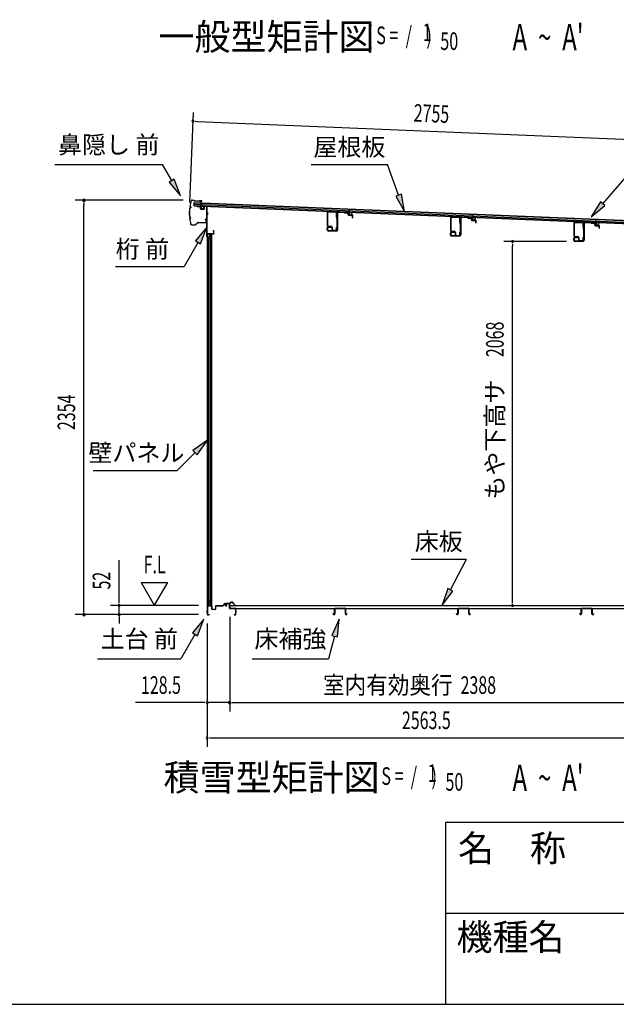
# Model space of a CAD drawing. Extents: x 543 to 20478, y 184 to 14052.
# Drawn here: x 10427 to 13819, y 517 to 6111 of the extents above; entities that cross this region are included whole.
import ezdxf
from ezdxf.enums import TextEntityAlignment as Align

# ---------------------------------------------------------------- set-up
doc = ezdxf.new("R2010")
doc.units = 0
doc.header["$LTSCALE"] = 50
doc.header["$MEASUREMENT"] = 0
doc.linetypes.add('CENTER', pattern=[2, 1.25, -0.25, 0.25, -0.25])
for name, color, linetype in [('HIKIDASHI', 6, 'CONTINUOUS'), ('M1', 4, 'CONTINUOUS'), ('SUNPOU', 4, 'CONTINUOUS'), ('U1', 3, 'CONTINUOUS'), ('WAKUMOJI-01', 130, 'CONTINUOUS'), ('WAKUSEN-01', 50, 'CONTINUOUS'), ('WAKUSEN-02', 130, 'CONTINUOUS'), ('もや', 2, 'CONTINUOUS'), ('上枠', 3, 'CONTINUOUS'), ('下枠', 3, 'CONTINUOUS'), ('下枠前', 2, 'CONTINUOUS'), ('壁パネル', 3, 'CONTINUOUS'), ('屋根35', 3, 'CONTINUOUS'), ('屋根桟', 5, 'CONTINUOUS'), ('床押さえ', 1, 'CONTINUOUS'), ('床板', 7, 'CONTINUOUS'), ('床補強', 3, 'CONTINUOUS'), ('鼻隠し前', 2, 'CONTINUOUS')]:
    doc.layers.add(name, color=color, linetype=linetype)
doc.styles.add('00', font='ROMANS', dxfattribs={"width": 0.666667, "bigfont": 'BIGFONT'})
doc.styles.add('01', font='ROMANS', dxfattribs={"height": 3, "bigfont": 'BIGFONT'})
doc.styles.add('WAKUMOJI', font='SIMPLEX', dxfattribs={"height": 3, "bigfont": 'BIGFONT'})

# ---------------------------------------------------------------- blocks, each defined once
blk = doc.blocks.new('ELD土台前A5_0側面図')
at = {"layer": '下枠', "color": 2}
for p, q in [((5138.7, -1709.4), (5138.7, -1741.4)), ((5139.7, -1709.4), (5139.7, -1710.4)), ((5139.7, -1710.4), (5139.7, -1741.4)), ((5171.7, -1707.4), (5140.7, -1707.4)), ((5171.7, -1708.4), (5140.7, -1708.4)), ((5151.8, -1707.4), (5161.6, -1707.4)), ((5172.7, -1717.4), (5172.7, -1709.4)), ((5172.7, -1717.4), (5173.7, -1717.4)), ((5173.7, -1717.4), (5173.7, -1709.4)), ((5109.7, -1744.4), (5109.7, -1758.9)), ((5109.7, -1744.6), (5109.7, -1758.7)), ((5109.7, -1756.6), (5109.7, -1746.6)), ((5123.3, -1779.6), (5110.4, -1769.4)), ((5110.7, -1744.4), (5110.7, -1758.9)), ((5123.9, -1778.8), (5111, -1768.6)), ((5137.7, -1742.4), (5111.7, -1742.4)), ((5137.7, -1743.4), (5111.7, -1743.4)), ((5111.7, -1759.9), (5122.2, -1759.9)), ((5111.7, -1760.9), (5122.2, -1760.9)), ((5122.2, -1765.9), (5111.7, -1765.9)), ((5122.2, -1766.9), (5111.7, -1766.9)), ((5123.7, -1779.9), (5124.3, -1779.9)), ((5123.7, -1780.3), (5123.7, -1821.9)), ((5124.2, -1762.9), (5124.2, -1763.9)), ((5124.7, -1780.3), (5124.7, -1821.9)), ((5125.2, -1762.9), (5125.2, -1763.9)), ((5123.7, -1844.9), (5123.7, -1867.9)), ((5124.7, -1844.9), (5124.7, -1867.9)), ((5125.7, -1822.9), (5142.7, -1822.9)), ((5125.7, -1823.9), (5142.7, -1823.9)), ((5142.7, -1842.9), (5125.7, -1842.9)), ((5142.7, -1843.9), (5125.7, -1843.9)), ((5143.7, -1824.9), (5143.7, -1841.9)), ((5144.7, -1824.9), (5144.7, -1841.9)), ((5125.7, -1868.9), (5171.7, -1868.9)), ((5125.7, -1869.9), (5171.7, -1869.9)), ((5161.6, -1869.9), (5151.8, -1869.9)), ((5172.7, -1867.9), (5172.7, -1859.9)), ((5172.7, -1859.9), (5173.7, -1859.9)), ((5173.7, -1867.9), (5173.7, -1859.9))]:
    blk.add_line(p, q, dxfattribs=at)
for centre, radius, start, end in [((5140.7, -1709.4), 2, 90, 180), ((5140.7, -1709.4), 1, 90, 180), ((5171.7, -1709.4), 2, 0, 90), ((5171.7, -1709.4), 1, 0, 90), ((5111.7, -1744.4), 2, 90, 180), ((5111.7, -1758.9), 2, 180, 270), ((5111.7, -1767.9), 2, 90, 231.7681), ((5111.7, -1744.4), 1, 90, 180), ((5111.7, -1758.9), 1, 180, 270), ((5111.7, -1767.9), 1, 90, 231.7681), ((5122.2, -1762.9), 3, 0, 90), ((5122.2, -1762.9), 2, 0, 90), ((5122.2, -1763.9), 2, 270, 0), ((5122.2, -1763.9), 3, 270, 0), ((5122.7, -1780.3), 1, 0, 51.7681), ((5122.7, -1780.3), 2, 0, 51.7681), ((5137.7, -1741.4), 1, 270, 0), ((5137.7, -1741.4), 2, 270, 0), ((5125.7, -1821.9), 2, 180, 270), ((5125.7, -1844.9), 2, 90, 180), ((5125.7, -1821.9), 1, 180, 270), ((5125.7, -1844.9), 1, 90, 180), ((5142.7, -1824.9), 2, 0, 90), ((5142.7, -1824.9), 1, 0, 90), ((5142.7, -1841.9), 1, 270, 0), ((5142.7, -1841.9), 2, 270, 0), ((5125.7, -1867.9), 2, 180, 270), ((5125.7, -1867.9), 1, 180, 270), ((5171.7, -1867.9), 2, 270, 0), ((5171.7, -1867.9), 1, 270, 0)]:
    blk.add_arc(centre, radius, start, end, dxfattribs=at)
blk = doc.blocks.new('ELD桁前側面図')
at = {"layer": 'SUNPOU', "color": 2}
for p, q in [((-3.3, 100.9), (-4.1, 99.7)), ((-3.9, 96.5), (-2.9, 96.8)), ((-2.5, 100.3), (-3.3, 99.2)), ((-2.5, 100.3), (-3.3, 99.2)), ((-2, 101.1), (-2.9, 96.8)), ((-2.2, 99.5), (-2.2, 99.5))]:
    blk.add_line(p, q, dxfattribs=at)
at = {"layer": 'U1', "color": 2}
for p, q in [((-4.3, 98), (-3.9, 96.5)), ((-3.4, 98.3), (-2.9, 96.8)), ((-3, 106.5), (-3, 102)), ((-2, 106.5), (-2, 102)), ((-2, 106.5), (-2, 101.4))]:
    blk.add_line(p, q, dxfattribs=at)
at = {"layer": '上枠', "color": 2}
for p, q in [((-1, -29), (-1, 140.8)), ((0, -29), (0, 140.8)), ((10.8, 144.3), (1.8, 143.8)), ((10.9, 143.3), (1.9, 142.8)), ((13, 127.6), (13, 141.3)), ((14, 127.6), (14, 141.3)), ((34.1, 127.7), (15.1, 126.6)), ((34.2, 126.7), (15.1, 125.6)), ((35, 128.7), (35, 140)), ((36, 128.7), (36, 140)), ((48.8, 143.6), (37.8, 143)), ((48.9, 142.6), (37.9, 142)), ((51, 137.8), (51, 140.6)), ((52, 137.8), (51, 137.8)), ((52, 137.8), (52, 140.6)), ((-2, 106.5), (-2, 101.1)), ((-1, 107.5), (-0.5, 107.5)), ((-40, -12), (-40, 1)), ((-39, -12), (-39, 1)), ((-37, 4), (-33, 4)), ((-37, 3), (-33, 3)), ((-33, 3), (-33, 4)), ((-37, -14), (-4, -14)), ((-37, -15), (-4, -15)), ((-2, -29), (-2, -17))]:
    blk.add_line(p, q, dxfattribs=at)
for centre, radius, start, end in [((2, 140.8), 3, 93.5, 180), ((2, 140.8), 2, 93.5, 180), ((11, 141.3), 3, 0, 93.5), ((11, 141.3), 2, 0, 93.5), ((15, 127.6), 2, 180, 273.5), ((15, 127.6), 1, 180, 273.5), ((34, 128.7), 1, 273.5, 0), ((34, 128.7), 2, 273.5, 0), ((38, 140), 3, 93.5, 180), ((38, 140), 2, 93.5, 180), ((49, 140.6), 3, 0, 93.5), ((49, 140.6), 2, 0, 93.5), ((-2.5, 98.6), 2, 145.8117, 198.4349), ((-2.5, 98.6), 1, 145.8117, 198.4349), ((-2.5, 98.6), 1, 145.8117, 198.4349), ((-5, 102), 2, 325.8117, 0), ((-1, 106.5), 2, 90, 180), ((-5, 102), 3, 325.8117, 0), ((-1, 106.5), 1, 90, 180), ((-37, 1), 3, 90, 180), ((-37, 1), 2, 90, 180), ((-37, -12), 3, 180, 270), ((-37, -12), 2, 180, 270), ((-4, -17), 3, 0, 90), ((-4, -17), 2, 0, 90), ((-1, -29), 1, 180, 0)]:
    blk.add_arc(centre, radius, start, end, dxfattribs=at)
for p in [(14, 144.5), (35, 142.8), (52, 143.8)]:
    blk.add_point(p, dxfattribs=at)

msp = doc.modelspace()

# ---------------------------------------------------------------- linework, layer by layer
at = {"layer": 'HIKIDASHI'}
for p, q in [((13741.5, 5065.8), (14387.3, 5809.3)), ((10626.7, 5287.6), (11240, 5287.6)), ((11291.7, 5196.8), (11240, 5287.6)), ((12084.8, 5287.6), (12518.2, 5287.6)), ((12581.1, 5114.7), (12518.2, 5287.6)), ((11306.2, 5205.1), (11277.2, 5188.6)), ((11341.2, 5109.9), (11306.2, 5205.1)), ((11277.2, 5188.6), (11341.2, 5109.9)), ((12596.8, 5120.4), (12565.5, 5109)), ((12565.5, 5109), (12615.3, 5020.7)), ((12615.3, 5020.7), (12596.8, 5120.4)), ((13728.9, 5076.7), (13675.9, 4990.3)), ((13675.9, 4990.3), (13754.1, 5054.9)), ((13754.1, 5054.9), (13728.9, 5076.7)), ((11491.7, 4933.1), (11427.2, 4854.9)), ((11456.1, 4838.2), (11491.7, 4933.1)), ((11441.7, 4846.5), (11361.7, 4708.1)), ((11427.2, 4854.9), (11456.1, 4838.2)), ((10972.1, 4708.1), (11361.7, 4708.1)), ((11494.7, 3722), (11412.2, 3663.1)), ((11435.7, 3639.5), (11494.7, 3722)), ((11423.9, 3651.3), (11323, 3550.4)), ((11412.2, 3663.1), (11435.7, 3639.5)), ((10844.5, 3550.4), (11323, 3550.4)), ((12652.9, 3046.7), (12966.3, 3046.7)), ((12875.3, 2872.9), (12966.3, 3046.7)), ((12860.5, 2880.6), (12828.9, 2784.3)), ((12828.9, 2784.3), (12890.1, 2865.1)), ((12890.1, 2865.1), (12860.5, 2880.6)), ((11473.8, 2705.6), (11409.4, 2627.4)), ((11438.3, 2610.7), (11473.8, 2705.6)), ((12243.3, 2705.6), (12201.3, 2613.4)), ((12233.5, 2604.7), (12243.3, 2705.6)), ((11423.8, 2619), (11343.9, 2480.6)), ((11409.4, 2627.4), (11438.3, 2610.7)), ((12217.4, 2609), (12183, 2480.6)), ((12201.3, 2613.4), (12233.5, 2604.7)), ((10870.6, 2480.6), (11343.9, 2480.6)), ((11749.6, 2480.6), (12183, 2480.6))]:
    msp.add_line(p, q, dxfattribs=at)
for points in [[(11277.2, 5188.6), (11306.2, 5205.1), (11341.2, 5109.9)], [(12565.5, 5109), (12596.8, 5120.4), (12615.3, 5020.7)], [(13728.9, 5076.7), (13754.1, 5054.9), (13675.9, 4990.3)], [(11456.1, 4838.2), (11427.2, 4854.9), (11491.7, 4933.1)], [(11435.7, 3639.5), (11412.2, 3663.1), (11494.7, 3722)], [(12860.5, 2880.6), (12890.1, 2865.1), (12828.9, 2784.3)], [(11438.3, 2610.7), (11409.4, 2627.4), (11473.8, 2705.6)], [(12233.5, 2604.7), (12201.3, 2613.4), (12243.3, 2705.6)]]:
    msp.add_solid(points, dxfattribs=at)
at = {"layer": 'SUNPOU'}
for p, q in [((11393.7, 5072), (11415, 5584.1)), ((11425.4, 5533.6), (11437.9, 5533.1)), ((11437.9, 5533.1), (14142.2, 5420.9)), ((11356.8, 5085), (10742.7, 5085)), ((10792.7, 5072.5), (10792.7, 5060)), ((10792.7, 2756.1), (10792.7, 5060)), ((13535.2, 4851.1), (13178.5, 4851.1)), ((13228.5, 4838.6), (13228.5, 4826.1)), ((13228.5, 2808.3), (13228.5, 4826.1)), ((10992.7, 2808.3), (10992.7, 3041.2)), ((11117.7, 2914.2), (11192.7, 2784.3)), ((11117.7, 2914.2), (11267.7, 2914.2)), ((11267.7, 2914.2), (11192.7, 2784.3)), ((10992.7, 2795.8), (10992.7, 2808.3)), ((13228.5, 2795.8), (13228.5, 2808.3)), ((10792.7, 2743.6), (10792.7, 2756.1)), ((11443.7, 2783.3), (10942.7, 2783.3)), ((10992.7, 2731.1), (10992.7, 2783.3)), ((11443.7, 2731.1), (10742.7, 2731.1)), ((11443.7, 2731.1), (10942.7, 2731.1)), ((10992.7, 2718.6), (10992.7, 2706.1)), ((10992.7, 2706.1), (10992.7, 2681.1)), ((11621.2, 2719.1), (11621.2, 2181.1)), ((11621.2, 2719.1), (11621.2, 2181.1)), ((11492.9, 2681.1), (11492.9, 1981.1)), ((11492.9, 2681.1), (11492.9, 2181.1)), ((11467.9, 2231.1), (11085.7, 2231.1)), ((11480.4, 2231.1), (11467.9, 2231.1)), ((11621.2, 2231.1), (11492.9, 2231.1)), ((11633.7, 2231.1), (11646.2, 2231.1)), ((11633.7, 2231.1), (11646.2, 2231.1)), ((11646.2, 2231.1), (13984.2, 2231.1)), ((11646.2, 2231.1), (11671.2, 2231.1)), ((11505.4, 2031.1), (11517.9, 2031.1)), ((11517.9, 2031.1), (14031.4, 2031.1))]:
    msp.add_line(p, q, dxfattribs=at)
for centre, start, end in [((11412.9, 5534.1), 357.6256, 177.6256), ((11412.9, 5534.1), 177.6256, 357.6256), ((10792.7, 5085), 90, 270), ((10792.7, 5085), 270, 90), ((13228.5, 4851.1), 90, 270), ((13228.5, 4851.1), 270, 90), ((10992.7, 2783.3), 90, 270), ((10992.7, 2783.3), 270, 90), ((13228.5, 2783.3), 90, 270), ((13228.5, 2783.3), 270, 90), ((10792.7, 2731.1), 90, 270), ((10792.7, 2731.1), 270, 90), ((10992.7, 2731.1), 90, 270), ((10992.7, 2731.1), 270, 90), ((11492.9, 2231.1), 0, 180), ((11492.9, 2231.1), 180, 0), ((11621.2, 2231.1), 0, 180), ((11621.2, 2231.1), 0, 180), ((11621.2, 2231.1), 180, 0), ((11621.2, 2231.1), 180, 0), ((11492.9, 2031.1), 0, 180), ((11492.9, 2031.1), 180, 0)]:
    msp.add_arc(centre, 6.25, start, end, dxfattribs=at)
at = {"layer": 'WAKUSEN-01'}
for p, q in [((12850, 1552.5), (20477.5, 1552.5)), ((12850, 517.5), (12850, 1552.5)), ((542.5, 517.5), (20477.5, 517.5))]:
    msp.add_line(p, q, dxfattribs=at)
at = {"layer": 'WAKUSEN-02'}
msp.add_line((12850, 1035), (16792.5, 1035), dxfattribs=at)
at = {"layer": 'もや'}
for p, q in [((12174.9, 5013.6), (12174.9, 4942.7)), ((12177.2, 5013.6), (12177.2, 4942.7)), ((12182.3, 5018.6), (12223.7, 5017)), ((12182.4, 5020.9), (12223.8, 5019.3)), ((12228.6, 4989.1), (12228.6, 5012)), ((12228.6, 4989.1), (12230.9, 4989.1)), ((12230.9, 5012.8), (12230.9, 4917.4)), ((12230.9, 4989.1), (12230.9, 5012)), ((12233.2, 5012.8), (12233.2, 4917.4)), ((12238.3, 5017.8), (12271, 5016.6)), ((12238.4, 5020.1), (12271.1, 5018.9)), ((12273.4, 5014.5), (12271.6, 5016.3)), ((12275.1, 5016.1), (12273.3, 5017.9)), ((12275.7, 5015.8), (12293.7, 5015.1)), ((12275.7, 5013.5), (12293.6, 5012.8)), ((12294.6, 5002.9), (12294.6, 5011.8)), ((12296.9, 5002.9), (12296.9, 5011.8)), ((12297.7, 4999.6), (12318.6, 4998.8)), ((12297.8, 5001.9), (12318.7, 5001.1)), ((12319.6, 4986), (12319.6, 4997.8)), ((12319.6, 4986), (12321.9, 4986)), ((12321.9, 4986), (12321.9, 4997.8)), ((12875.9, 4984.1), (12875.9, 4913.2)), ((12878.2, 4984.1), (12878.2, 4913.2)), ((12883.3, 4989.1), (12924.7, 4987.5)), ((12883.4, 4991.4), (12924.8, 4989.8)), ((12929.6, 4959.6), (12929.6, 4982.5)), ((12931.9, 4983.3), (12931.9, 4887.9)), ((12931.9, 4959.6), (12931.9, 4982.5)), ((12934.2, 4983.3), (12934.2, 4887.9)), ((12939.3, 4988.3), (12972, 4987.1)), ((12939.4, 4990.6), (12972.1, 4989.4)), ((12974.4, 4985), (12972.6, 4986.8)), ((12976.1, 4986.6), (12974.3, 4988.4)), ((12976.7, 4986.3), (12994.7, 4985.6)), ((12976.7, 4984), (12994.6, 4983.3)), ((12995.6, 4973.4), (12995.6, 4982.3)), ((12997.9, 4973.4), (12997.9, 4982.3)), ((12175.9, 4917.4), (12175.9, 4927.8)), ((12178.2, 4917.4), (12178.2, 4927.8)), ((12181.5, 4938.4), (12195.9, 4938.4)), ((12181.5, 4936.1), (12195.9, 4936.1)), ((12183.2, 4935.1), (12195.9, 4935.1)), ((12183.2, 4932.8), (12195.9, 4932.8)), ((12195.9, 4932.8), (12195.9, 4935.1)), ((12200.9, 4931.1), (12200.9, 4919.2)), ((12203.2, 4931.1), (12203.2, 4919.2)), ((12228.6, 4919.2), (12228.6, 4932.6)), ((12228.6, 4932.6), (12230.9, 4932.6)), ((12230.9, 4919.2), (12230.9, 4932.6)), ((12929.6, 4959.6), (12931.9, 4959.6)), ((12998.7, 4970.1), (13019.6, 4969.3)), ((12998.8, 4972.4), (13019.7, 4971.6)), ((13020.6, 4956.5), (13020.6, 4968.3)), ((13020.6, 4956.5), (13022.9, 4956.5)), ((13022.9, 4956.5), (13022.9, 4968.3)), ((13576.9, 4954.6), (13576.9, 4883.7)), ((13579.2, 4954.6), (13579.2, 4883.7)), ((13584.3, 4959.6), (13625.7, 4958)), ((13584.4, 4961.9), (13625.8, 4960.3)), ((13630.6, 4930.1), (13630.6, 4953)), ((13630.6, 4930.1), (13632.9, 4930.1)), ((13632.9, 4953.8), (13632.9, 4858.4)), ((13632.9, 4930.1), (13632.9, 4953)), ((13635.2, 4953.8), (13635.2, 4858.4)), ((13640.3, 4958.8), (13673, 4957.6)), ((13640.4, 4961.1), (13673.1, 4959.9)), ((13675.4, 4955.5), (13673.6, 4957.3)), ((13677.1, 4957.1), (13675.3, 4958.9)), ((13677.7, 4956.8), (13695.7, 4956.1)), ((13677.7, 4954.5), (13695.6, 4953.8)), ((13696.6, 4943.9), (13696.6, 4952.8)), ((13698.9, 4943.9), (13698.9, 4952.8)), ((13699.7, 4940.6), (13720.6, 4939.8)), ((13699.8, 4942.9), (13720.7, 4942.1)), ((13721.6, 4927), (13721.6, 4938.8)), ((13721.6, 4927), (13723.9, 4927)), ((13723.9, 4927), (13723.9, 4938.8)), ((12225.9, 4912.4), (12183.2, 4912.4)), ((12225.9, 4910.1), (12183.2, 4910.1)), ((12207.5, 4914.9), (12224.3, 4914.9)), ((12207.5, 4912.6), (12224.3, 4912.6)), ((12876.9, 4887.9), (12876.9, 4898.3)), ((12879.2, 4887.9), (12879.2, 4898.3)), ((12882.5, 4908.9), (12896.9, 4908.9)), ((12882.5, 4906.6), (12896.9, 4906.6)), ((12884.2, 4905.6), (12896.9, 4905.6)), ((12884.2, 4903.3), (12896.9, 4903.3)), ((12926.9, 4882.9), (12884.2, 4882.9)), ((12926.9, 4880.6), (12884.2, 4880.6)), ((12896.9, 4903.3), (12896.9, 4905.6)), ((12901.9, 4901.6), (12901.9, 4889.7)), ((12904.2, 4901.6), (12904.2, 4889.7)), ((12908.5, 4885.4), (12925.3, 4885.4)), ((12908.5, 4883.1), (12925.3, 4883.1)), ((12929.6, 4889.7), (12929.6, 4903.1)), ((12929.6, 4903.1), (12931.9, 4903.1)), ((12931.9, 4889.7), (12931.9, 4903.1)), ((13577.9, 4858.4), (13577.9, 4868.8)), ((13580.2, 4858.4), (13580.2, 4868.8)), ((13583.5, 4879.4), (13597.9, 4879.4)), ((13583.5, 4877.1), (13597.9, 4877.1)), ((13585.2, 4876.1), (13597.9, 4876.1)), ((13585.2, 4873.8), (13597.9, 4873.8)), ((13597.9, 4873.8), (13597.9, 4876.1)), ((13602.9, 4872.1), (13602.9, 4860.2)), ((13605.2, 4872.1), (13605.2, 4860.2)), ((13630.6, 4860.2), (13630.6, 4873.6)), ((13630.6, 4873.6), (13632.9, 4873.6)), ((13632.9, 4860.2), (13632.9, 4873.6)), ((13627.9, 4853.4), (13585.2, 4853.4)), ((13627.9, 4851.1), (13585.2, 4851.1)), ((13609.5, 4855.9), (13626.3, 4855.9)), ((13609.5, 4853.6), (13626.3, 4853.6))]:
    msp.add_line(p, q, dxfattribs=at)
at = {"layer": 'もや', "color": 6}
for p, q in [((12225.9, 5003.1), (12238.2, 5003.1)), ((12225.9, 4983.1), (12238.2, 4983.1)), ((12926.9, 4973.6), (12939.2, 4973.6)), ((12926.9, 4953.6), (12939.2, 4953.6)), ((13627.9, 4944.1), (13640.2, 4944.1)), ((13627.9, 4924.1), (13640.2, 4924.1))]:
    msp.add_line(p, q, dxfattribs=at)
at = {"layer": 'もや'}
for centre, radius, start, end in [((12182.2, 5013.6), 7.3, 87.9, 180), ((12182.2, 5013.6), 5, 87.9, 180), ((12223.6, 5012), 5, 0, 87.9), ((12223.6, 5012), 7.3, 0, 87.9), ((12238.2, 5012.8), 7.3, 87.9, 180), ((12238.2, 5012.8), 5, 87.9, 180), ((12270.9, 5015.6), 1, 45, 87.9), ((12270.9, 5015.6), 3.3, 45, 87.9), ((12275.8, 5016.8), 3.3, 225, 267.9), ((12275.8, 5016.8), 1, 225, 267.9), ((12293.6, 5011.8), 1, 0, 87.9), ((12293.6, 5011.8), 3.3, 0, 87.9), ((12297.9, 5002.9), 3.3, 180, 267.9), ((12297.9, 5002.9), 1, 180, 267.9), ((12318.6, 4997.8), 1, 0, 87.9), ((12318.6, 4997.8), 3.3, 0, 87.9), ((12883.2, 4984.1), 7.3, 87.9, 180), ((12883.2, 4984.1), 5, 87.9, 180), ((12924.6, 4982.5), 5, 0, 87.9), ((12924.6, 4982.5), 7.3, 0, 87.9), ((12939.2, 4983.3), 7.3, 87.9, 180), ((12939.2, 4983.3), 5, 87.9, 180), ((12971.9, 4986.1), 1, 45, 87.9), ((12971.9, 4986.1), 3.3, 45, 87.9), ((12976.8, 4987.3), 3.3, 225, 267.9), ((12976.8, 4987.3), 1, 225, 267.9), ((12994.6, 4982.3), 1, 0, 87.9), ((12994.6, 4982.3), 3.3, 0, 87.9), ((12181.5, 4942.7), 6.6, 180, 270), ((12183.2, 4927.8), 7.3, 90, 180), ((12181.5, 4942.7), 4.3, 180, 270), ((12183.2, 4927.8), 5, 90, 180), ((12195.9, 4931.1), 7.3, 0, 90), ((12195.9, 4931.1), 5, 0, 90), ((12998.9, 4973.4), 3.3, 180, 267.9), ((12998.9, 4973.4), 1, 180, 267.9), ((13019.6, 4968.3), 1, 0, 87.9), ((13019.6, 4968.3), 3.3, 0, 87.9), ((13584.2, 4954.6), 7.3, 87.9, 180), ((13584.2, 4954.6), 5, 87.9, 180), ((13625.6, 4953), 5, 0, 87.9), ((13625.6, 4953), 7.3, 0, 87.9), ((13640.2, 4953.8), 7.3, 87.9, 180), ((13640.2, 4953.8), 5, 87.9, 180), ((13672.9, 4956.6), 1, 45, 87.9), ((13672.9, 4956.6), 3.3, 45, 87.9), ((13677.8, 4957.8), 3.3, 225, 267.9), ((13677.8, 4957.8), 1, 225, 267.9), ((13695.6, 4952.8), 1, 0, 87.9), ((13695.6, 4952.8), 3.3, 0, 87.9), ((13699.9, 4943.9), 3.3, 180, 267.9), ((13699.9, 4943.9), 1, 180, 267.9), ((13720.6, 4938.8), 1, 0, 87.9), ((13720.6, 4938.8), 3.3, 0, 87.9), ((12183.2, 4917.4), 7.3, 180, 270), ((12183.2, 4917.4), 5, 180, 270), ((12207.5, 4919.2), 6.6, 180, 270), ((12207.5, 4919.2), 4.3, 180, 270), ((12224.3, 4919.2), 4.3, 270, 0), ((12224.3, 4919.2), 6.6, 270, 0), ((12225.9, 4917.4), 5, 270, 0), ((12225.9, 4917.4), 7.3, 270, 0), ((12882.5, 4913.2), 6.6, 180, 270), ((12884.2, 4898.3), 7.3, 90, 180), ((12884.2, 4887.9), 7.3, 180, 270), ((12882.5, 4913.2), 4.3, 180, 270), ((12884.2, 4898.3), 5, 90, 180), ((12884.2, 4887.9), 5, 180, 270), ((12896.9, 4901.6), 7.3, 0, 90), ((12896.9, 4901.6), 5, 0, 90), ((12908.5, 4889.7), 6.6, 180, 270), ((12908.5, 4889.7), 4.3, 180, 270), ((12925.3, 4889.7), 4.3, 270, 0), ((12925.3, 4889.7), 6.6, 270, 0), ((12926.9, 4887.9), 5, 270, 0), ((12926.9, 4887.9), 7.3, 270, 0), ((13583.5, 4883.7), 6.6, 180, 270), ((13585.2, 4868.8), 7.3, 90, 180), ((13583.5, 4883.7), 4.3, 180, 270), ((13585.2, 4868.8), 5, 90, 180), ((13597.9, 4872.1), 7.3, 0, 90), ((13597.9, 4872.1), 5, 0, 90), ((13585.2, 4858.4), 7.3, 180, 270), ((13585.2, 4858.4), 5, 180, 270), ((13609.5, 4860.2), 6.6, 180, 270), ((13609.5, 4860.2), 4.3, 180, 270), ((13626.3, 4860.2), 4.3, 270, 0), ((13626.3, 4860.2), 6.6, 270, 0), ((13627.9, 4858.4), 5, 270, 0), ((13627.9, 4858.4), 7.3, 270, 0)]:
    msp.add_arc(centre, radius, start, end, dxfattribs=at)
at = {"layer": '下枠前'}
msp.add_line((11619, 2795.1), (11604.9, 2795.1), dxfattribs=at)
msp.add_line((11619, 2795.1), (11604.9, 2795.1), dxfattribs=at)
at = {"layer": '壁パネル'}
for p, q in [((11519.2, 4891.6), (11494.7, 4891.6)), ((11494.7, 2782.6), (11494.7, 4891.6)), ((11519.2, 4892.1), (11496.2, 4892.1)), ((11502.2, 4868.1), (11502.2, 4866.1)), ((11512.7, 4879.1), (11502.7, 4879.1)), ((11502.7, 2782.6), (11502.7, 4879.1)), ((11504.7, 4890.1), (11504.7, 4890.6)), ((11505.7, 4889.1), (11519.7, 4889.1)), ((11512.2, 4879.1), (11512.2, 4889.1)), ((11512.7, 2795.1), (11512.7, 4889.1)), ((11513.7, 4891.1), (11513.7, 4891.6)), ((11519.2, 4891.1), (11513.7, 4891.1)), ((11519.7, 2785.1), (11519.7, 4889.1)), ((11502.7, 3277.1), (11502.7, 3357.1)), ((11502.7, 3177.1), (11502.7, 3257.1)), ((11502.7, 2795.1), (11502.7, 3157.1)), ((11502.2, 2808.1), (11502.2, 2806.1)), ((11519.2, 2782.6), (11494.7, 2782.6)), ((11519.2, 2782.1), (11496.2, 2782.1)), ((11512.7, 2795.1), (11502.7, 2795.1)), ((11504.7, 2784.1), (11504.7, 2783.6)), ((11505.7, 2785.1), (11519.7, 2785.1)), ((11512.2, 2795.1), (11512.2, 2785.1)), ((11519.2, 2783.1), (11513.7, 2783.1)), ((11513.7, 2783.1), (11513.7, 2782.6))]:
    msp.add_line(p, q, dxfattribs=at)
for centre, radius, start, end in [((11496.2, 4890.6), 1.5, 138.1897, 180), ((11496.2, 4890.6), 1.5, 90, 138.1897), ((11496.2, 4890.6), 1, 90, 180), ((11506.7, 4868.1), 4.5, 152.7682, 180), ((11503.7, 4890.6), 1, 0, 90), ((11505.7, 4890.1), 1, 180, 270), ((11519.2, 4891.6), 0.5, 270, 90), ((11506.7, 4866.1), 4.5, 180, 207.2318), ((11506.7, 2808.1), 4.5, 152.7682, 180), ((11506.7, 2806.1), 4.5, 180, 207.2318), ((11496.2, 2783.6), 1.5, 221.8103, 270), ((11503.7, 2783.6), 1, 270, 0), ((11505.7, 2784.1), 1, 90, 180), ((11519.2, 2782.6), 0.5, 270, 90)]:
    msp.add_arc(centre, radius, start, end, dxfattribs=at)
at = {"layer": '屋根35'}
for p, q in [((11419.1, 5054.3), (11419.8, 5072.3)), ((11419.1, 5054.3), (11419.8, 5072.3)), ((11419.1, 5054.3), (14114.3, 4942.6)), ((11419.2, 5055.8), (14089.4, 4945.1)), ((11419.4, 5062.3), (14089.6, 4951.6)), ((11419.8, 5072.3), (14115, 4960.6)), ((11419.8, 5070.8), (14090, 4960.1))]:
    msp.add_line(p, q, dxfattribs=at)
at = {"layer": '屋根桟', "color": 2}
for p, q in [((11439, 5052.5), (11439.1, 5053.5)), ((11439, 5052.5), (11458, 5051.7)), ((11439.1, 5053.5), (11458.1, 5052.7)), ((11442, 5052.5), (11443.7, 5051.2)), ((11442.6, 5053.3), (11444.3, 5052)), ((11446.4, 5050.3), (11450.4, 5050.1)), ((11446.5, 5051.3), (11450.4, 5051.1)), ((11454.5, 5052.8), (11452.7, 5051.7)), ((11455, 5051.9), (11453.2, 5050.8)), ((11459, 5050.7), (11458.4, 5037.7)), ((11459.1, 5052.4), (11459.7, 5069.1)), ((11460, 5050.6), (11459.4, 5037.6)), ((11459.7, 5069.1), (11460.7, 5069.1)), ((11460, 5050.6), (11460.7, 5069.1)), ((11460.4, 5036.6), (11472.4, 5036.1)), ((11460.4, 5035.6), (11472.3, 5035.1)), ((11462.7, 5036.5), (11462.8, 5038.3)), ((11462.8, 5038.3), (11470.2, 5038)), ((11463.9, 5036.4), (11464, 5038.2)), ((11468.9, 5036.2), (11469, 5038)), ((11470.1, 5036.2), (11470.2, 5038)), ((11473.4, 5037.1), (11474, 5050)), ((11474, 5050), (11475, 5050)), ((11474.4, 5037), (11475, 5050)), ((12300.8, 5017.5), (12301.5, 5034.2)), ((12301.5, 5034.2), (12302.5, 5034.2)), ((12301.8, 5015.7), (12302.5, 5034.2)), ((12280.8, 5017.6), (12280.9, 5018.6)), ((12280.8, 5017.6), (12299.8, 5016.8)), ((12280.9, 5018.6), (12299.8, 5017.8)), ((12283.8, 5017.6), (12285.5, 5016.3)), ((12284.3, 5018.4), (12286, 5017.1)), ((12288.2, 5016.4), (12292.2, 5016.2)), ((12288.2, 5015.4), (12292.2, 5015.2)), ((12296.2, 5017.9), (12294.4, 5016.8)), ((12296.7, 5017), (12295, 5015.9)), ((12300.8, 5015.8), (12300.2, 5002.8)), ((12301.8, 5015.7), (12301.2, 5002.7)), ((12302.1, 5000.7), (12314.1, 5000.2)), ((12302.2, 5001.7), (12314.2, 5001.2)), ((12304.5, 5001.6), (12304.5, 5003.4)), ((12304.5, 5003.4), (12311.9, 5003.1)), ((12305.7, 5001.5), (12305.7, 5003.3)), ((12310.7, 5001.3), (12310.7, 5003.1)), ((12311.9, 5001.3), (12311.9, 5003.1)), ((12315.2, 5002.2), (12315.7, 5015.1)), ((12315.7, 5015.1), (12316.7, 5015.1)), ((12316.2, 5002.1), (12316.7, 5015.1)), ((12981.7, 4988.5), (12981.8, 4989.5)), ((12981.7, 4988.5), (13000.7, 4987.7)), ((12981.8, 4989.5), (13000.7, 4988.7)), ((12984.7, 4988.5), (12986.3, 4987.3)), ((12985.2, 4989.3), (12986.9, 4988.1)), ((12989.1, 4987.3), (12993.1, 4987.1)), ((12989.1, 4986.3), (12993.1, 4986.1)), ((12997.1, 4988.8), (12995.3, 4987.7)), ((12997.6, 4988), (12995.9, 4986.9)), ((13001.7, 4986.7), (13001.1, 4973.7)), ((13001.7, 4988.4), (13002.4, 5005.2)), ((13002.7, 4986.7), (13002.1, 4973.7)), ((13002.4, 5005.2), (13003.4, 5005.1)), ((13002.7, 4986.7), (13003.4, 5005.1)), ((13016.1, 4973.1), (13016.6, 4986.1)), ((13016.6, 4986.1), (13017.6, 4986)), ((13017.1, 4973), (13017.6, 4986)), ((13003, 4971.6), (13015, 4971.1)), ((13003.1, 4972.6), (13015.1, 4972.1)), ((13005.4, 4972.5), (13005.4, 4974.3)), ((13005.4, 4974.3), (13012.8, 4974)), ((13006.6, 4972.5), (13006.6, 4974.3)), ((13011.6, 4972.3), (13011.6, 4974.1)), ((13012.8, 4972.2), (13012.8, 4974)), ((13682.6, 4959.5), (13682.7, 4960.5)), ((13682.6, 4959.5), (13701.6, 4958.7)), ((13682.7, 4960.5), (13701.6, 4959.7)), ((13685.6, 4959.4), (13687.2, 4958.2)), ((13686.1, 4960.2), (13687.8, 4959)), ((13690, 4958.2), (13694, 4958.1)), ((13690, 4957.2), (13694, 4957.1)), ((13698, 4959.7), (13696.2, 4958.7)), ((13698.5, 4958.9), (13696.8, 4957.8)), ((13702.6, 4957.6), (13702, 4944.6)), ((13702.6, 4959.4), (13703.3, 4976.1)), ((13703.6, 4957.6), (13703, 4944.6)), ((13703.3, 4976.1), (13704.3, 4976.1)), ((13703.6, 4957.6), (13704.3, 4976.1)), ((13703.9, 4942.6), (13715.9, 4942.1)), ((13704, 4943.6), (13716, 4943.1)), ((13706.3, 4943.5), (13706.3, 4945.3)), ((13706.3, 4945.3), (13713.7, 4945)), ((13707.5, 4943.4), (13707.5, 4945.2)), ((13712.5, 4943.2), (13712.5, 4945)), ((13713.7, 4943.2), (13713.7, 4945)), ((13717, 4944), (13717.5, 4957)), ((13717.5, 4957), (13718.5, 4957)), ((13718, 4944), (13718.5, 4957))]:
    msp.add_line(p, q, dxfattribs=at)
for centre, radius, start, end in [((11446.6, 5055.3), 5, 233.9356, 267.6256), ((11446.6, 5055.3), 4, 233.9356, 267.6256), ((11450.6, 5055.1), 4, 267.6256, 301.3157), ((11450.6, 5055.1), 5, 267.6256, 301.3157), ((11458, 5050.7), 1, 357.6256, 87.6256), ((11458, 5050.7), 2, 357.6256, 87.6256), ((11460.4, 5037.6), 2, 177.6256, 267.6256), ((11460.4, 5037.6), 1, 177.6256, 267.6256), ((11462.9, 5036.5), 1, 267.6256, 357.6256), ((11469.9, 5036.2), 1, 177.6256, 267.6256), ((11472.4, 5037.1), 2, 267.6256, 357.6256), ((11472.4, 5037.1), 1, 267.6256, 357.6256), ((12288.4, 5020.4), 5, 233.9356, 267.6256), ((12288.4, 5020.4), 4, 233.9356, 267.6256), ((12292.4, 5020.2), 4, 267.6256, 301.3157), ((12292.4, 5020.2), 5, 267.6256, 301.3157), ((12299.8, 5015.8), 2, 357.6256, 87.6256), ((12299.8, 5015.8), 1, 357.6256, 87.6256), ((12302.2, 5002.7), 2, 177.6256, 267.6256), ((12302.2, 5002.7), 1, 177.6256, 267.6256), ((12304.7, 5001.6), 1, 267.6256, 357.6256), ((12311.7, 5001.3), 1, 177.6256, 267.6256), ((12314.2, 5002.2), 2, 267.6256, 357.6256), ((12314.2, 5002.2), 1, 267.6256, 357.6256), ((12989.3, 4991.3), 5, 233.9356, 267.6256), ((12989.3, 4991.3), 4, 233.9356, 267.6256), ((12993.3, 4991.1), 4, 267.6256, 301.3157), ((12993.3, 4991.1), 5, 267.6256, 301.3157), ((13000.7, 4986.7), 2, 357.6256, 87.6256), ((13000.7, 4986.7), 1, 357.6256, 87.6256), ((13003.1, 4973.6), 2, 177.6256, 267.6256), ((13003.1, 4973.6), 1, 177.6256, 267.6256), ((13005.6, 4972.5), 1, 267.6256, 357.6256), ((13012.6, 4972.2), 1, 177.6256, 267.6256), ((13015.1, 4973.1), 2, 267.6256, 357.6256), ((13015.1, 4973.1), 1, 267.6256, 357.6256), ((13690.2, 4962.2), 5, 233.9356, 267.6256), ((13690.2, 4962.2), 4, 233.9356, 267.6256), ((13694.2, 4962.1), 4, 267.6256, 301.3157), ((13694.2, 4962.1), 5, 267.6256, 301.3157), ((13701.6, 4957.7), 2, 357.6256, 87.6256), ((13701.6, 4957.7), 1, 357.6256, 87.6256), ((13704, 4944.6), 2, 177.6256, 267.6256), ((13704, 4944.6), 1, 177.6256, 267.6256), ((13706.5, 4943.5), 1, 267.6256, 357.6256), ((13713.5, 4943.2), 1, 177.6256, 267.6256), ((13716, 4944.1), 2, 267.6256, 357.6256), ((13716, 4944.1), 1, 267.6256, 357.6256)]:
    msp.add_arc(centre, radius, start, end, dxfattribs=at)
at = {"layer": '床押さえ'}
for p, q in [((11623.7, 2796.5), (11628.5, 2801.2)), ((11624.3, 2795.9), (11629, 2800.6)), ((11636.1, 2800.6), (11651.6, 2785.1)), ((11636.7, 2801.2), (11652.2, 2785.6)), ((11601.2, 2789.9), (11601.2, 2793.1)), ((11601.2, 2789.9), (11602, 2789.9)), ((11601.7, 2789.9), (11602, 2789.9)), ((11602, 2789.9), (11602, 2793.1)), ((11604, 2795.9), (11622.3, 2795.9)), ((11604, 2795.1), (11622.3, 2795.1)), ((11650.2, 2781.7), (11645, 2781.7)), ((11645, 2781.7), (11645, 2780.9)), ((11650.2, 2780.9), (11645, 2780.9))]:
    msp.add_line(p, q, dxfattribs=at)
for centre, radius, start, end in [((11632.6, 2797.1), 5.8, 45, 135), ((11632.6, 2797.1), 5, 45, 135), ((11604, 2793.1), 2.8, 90, 180), ((11604, 2793.1), 2, 90, 180), ((11622.3, 2797.9), 2, 270, 315), ((11622.3, 2797.9), 2.8, 270, 315), ((11650.2, 2783.7), 2.8, 270, 45), ((11650.2, 2783.7), 2, 270, 45)]:
    msp.add_arc(centre, radius, start, end, dxfattribs=at)
at = {"layer": '床板'}
for p, q in [((11622.4, 2783.3), (14007.9, 2783.3)), ((11622.4, 2783.3), (11622.4, 2766.3)), ((11622.4, 2766.3), (14007.9, 2766.3))]:
    msp.add_line(p, q, dxfattribs=at)
at = {"layer": '床補強'}
for p, q in [((12217.7, 2734.8), (12217.7, 2763.6)), ((12218.9, 2752.3), (12217.7, 2752.3)), ((12218.9, 2763.6), (12218.9, 2734.8)), ((12221.4, 2767.3), (12276, 2767.3)), ((12276, 2766.1), (12221.4, 2766.1)), ((12278.5, 2734.8), (12278.5, 2763.6)), ((12279.7, 2752.3), (12278.5, 2752.3)), ((12279.7, 2763.6), (12279.7, 2734.8)), ((12918.7, 2734.8), (12918.7, 2763.6)), ((12919.9, 2752.3), (12918.7, 2752.3)), ((12919.9, 2763.6), (12919.9, 2734.8)), ((12922.4, 2767.3), (12977, 2767.3)), ((12977, 2766.1), (12922.4, 2766.1)), ((12979.5, 2734.8), (12979.5, 2763.6)), ((12980.7, 2752.3), (12979.5, 2752.3)), ((12980.7, 2763.6), (12980.7, 2734.8)), ((13619.7, 2734.8), (13619.7, 2763.6)), ((13620.9, 2752.3), (13619.7, 2752.3)), ((13620.9, 2763.6), (13620.9, 2734.8)), ((13623.4, 2767.3), (13678, 2767.3)), ((13678, 2766.1), (13623.4, 2766.1)), ((13680.5, 2734.8), (13680.5, 2763.6)), ((13681.7, 2752.3), (13680.5, 2752.3)), ((13681.7, 2763.6), (13681.7, 2734.8)), ((12209.9, 2734.8), (12209.9, 2737.1)), ((12209.9, 2737.1), (12211.1, 2737.1)), ((12211.1, 2737.1), (12211.1, 2734.8)), ((12213.6, 2732.3), (12215.2, 2732.3)), ((12215.2, 2731.1), (12213.6, 2731.1)), ((12282.2, 2732.3), (12283.8, 2732.3)), ((12283.8, 2731.1), (12282.2, 2731.1)), ((12286.3, 2734.8), (12286.3, 2737.1)), ((12286.3, 2737.1), (12287.5, 2737.1)), ((12287.5, 2737.1), (12287.5, 2734.8)), ((12910.9, 2734.8), (12910.9, 2737.1)), ((12910.9, 2737.1), (12912.1, 2737.1)), ((12912.1, 2737.1), (12912.1, 2734.8)), ((12914.6, 2732.3), (12916.2, 2732.3)), ((12916.2, 2731.1), (12914.6, 2731.1)), ((12983.2, 2732.3), (12984.8, 2732.3)), ((12984.8, 2731.1), (12983.2, 2731.1)), ((12987.3, 2734.8), (12987.3, 2737.1)), ((12987.3, 2737.1), (12988.5, 2737.1)), ((12988.5, 2737.1), (12988.5, 2734.8)), ((13611.9, 2734.8), (13611.9, 2737.1)), ((13611.9, 2737.1), (13613.1, 2737.1)), ((13613.1, 2737.1), (13613.1, 2734.8)), ((13615.6, 2732.3), (13617.2, 2732.3)), ((13617.2, 2731.1), (13615.6, 2731.1)), ((13684.2, 2732.3), (13685.8, 2732.3)), ((13685.8, 2731.1), (13684.2, 2731.1)), ((13688.3, 2734.8), (13688.3, 2737.1)), ((13688.3, 2737.1), (13689.5, 2737.1)), ((13689.5, 2737.1), (13689.5, 2734.8))]:
    msp.add_line(p, q, dxfattribs=at)
for centre, radius, start, end in [((12221.4, 2763.6), 3.7, 90, 180), ((12221.4, 2763.6), 2.5, 90, 180), ((12276, 2763.6), 3.7, 0, 90), ((12276, 2763.6), 2.5, 0, 90), ((12922.4, 2763.6), 3.7, 90, 180), ((12922.4, 2763.6), 2.5, 90, 180), ((12977, 2763.6), 3.7, 0, 90), ((12977, 2763.6), 2.5, 0, 90), ((13623.4, 2763.6), 3.7, 90, 180), ((13623.4, 2763.6), 2.5, 90, 180), ((13678, 2763.6), 3.7, 0, 90), ((13678, 2763.6), 2.5, 0, 90), ((12213.6, 2734.8), 3.7, 180, 270), ((12213.6, 2734.8), 2.5, 180, 270), ((12215.2, 2734.8), 2.5, 270, 0), ((12215.2, 2734.8), 3.7, 270, 0), ((12282.2, 2734.8), 3.7, 180, 270), ((12282.2, 2734.8), 2.5, 180, 270), ((12283.8, 2734.8), 2.5, 270, 0), ((12283.8, 2734.8), 3.7, 270, 0), ((12914.6, 2734.8), 3.7, 180, 270), ((12914.6, 2734.8), 2.5, 180, 270), ((12916.2, 2734.8), 2.5, 270, 0), ((12916.2, 2734.8), 3.7, 270, 0), ((12983.2, 2734.8), 3.7, 180, 270), ((12983.2, 2734.8), 2.5, 180, 270), ((12984.8, 2734.8), 2.5, 270, 0), ((12984.8, 2734.8), 3.7, 270, 0), ((13615.6, 2734.8), 3.7, 180, 270), ((13615.6, 2734.8), 2.5, 180, 270), ((13617.2, 2734.8), 2.5, 270, 0), ((13617.2, 2734.8), 3.7, 270, 0), ((13684.2, 2734.8), 3.7, 180, 270), ((13684.2, 2734.8), 2.5, 180, 270), ((13685.8, 2734.8), 2.5, 270, 0), ((13685.8, 2734.8), 3.7, 270, 0)]:
    msp.add_arc(centre, radius, start, end, dxfattribs=at)
at = {"layer": '鼻隠し前'}
for p, q in [((11395, 5041.6), (11398, 5042.2)), ((11395.1, 5041.1), (11398.1, 5041.7)), ((11396.2, 5050.4), (11399, 5049)), ((11396.4, 5050.8), (11399.2, 5049.5)), ((11400.1, 5047), (11399.6, 5043.9)), ((11400.6, 5046.9), (11400.1, 5043.8)), ((11406.9, 5086), (11416.4, 5085.8)), ((11406.9, 5086), (11416.4, 5085.8)), ((11406.9, 5085.5), (11416.4, 5085.3)), ((11418.1, 5084.4), (11418.7, 5083.4)), ((11418.5, 5084.7), (11419.1, 5083.7)), ((11420.8, 5082.8), (11461.2, 5082)), ((11420.8, 5082.3), (11461.2, 5081.5)), ((11450.6, 5078.4), (11450.8, 5078.9)), ((11454.5, 5076.8), (11450.6, 5078.4)), ((11461.2, 5082), (11450.7, 5082.2)), ((11454.7, 5077.3), (11450.8, 5078.9)), ((11456.4, 5077.4), (11461.7, 5079.7)), ((11462, 5079.3), (11456.7, 5076.9)), ((11394.1, 4990.8), (11397.1, 4990.2)), ((11394.2, 4991.3), (11397.2, 4990.7)), ((11395, 4982), (11397.8, 4983.3)), ((11395.2, 4981.6), (11398, 4982.8)), ((11398.9, 4985.3), (11398.6, 4988.4)), ((11399.4, 4985.4), (11399.1, 4988.5)), ((11485.9, 4978.8), (11483.6, 4973.4)), ((11484, 4973.1), (11486.3, 4978.5)), ((11404.4, 4946.5), (11410.2, 4946.4)), ((11404.4, 4946), (11410.2, 4945.9)), ((11404.4, 4946), (11425.2, 4945.7)), ((11410.2, 4946.4), (11425.2, 4946.2)), ((11426.6, 4946.7), (11440.6, 4959.2)), ((11427, 4946.3), (11440.9, 4958.8)), ((11442, 4959.9), (11456.5, 4959.6)), ((11442, 4959.9), (11486.6, 4959)), ((11442.3, 4959.3), (11456.5, 4959.1)), ((11442.3, 4959.3), (11486.6, 4958.5)), ((11483.5, 4971.2), (11485.2, 4967.4)), ((11484, 4971.4), (11485.6, 4967.6)), ((11485.2, 4967.4), (11485.6, 4967.6)), ((11488.1, 4978), (11488.7, 4961.1)), ((11489.2, 4961.1), (11488.6, 4978)), ((11488.7, 4975.1), (11489.2, 4961.1))]:
    msp.add_line(p, q, dxfattribs=at)
for centre, radius, start, end in [((11641.5, 5011.7), 250, 173.5312, 184.3839), ((11641.5, 5011.7), 249.5, 173.5425, 184.37), ((11395.4, 5039.2), 2.5, 100.4987, 162.8919), ((11395.4, 5039.2), 2, 100.4987, 161.6311), ((11641.5, 5011.7), 250, 163.6602, 170.5968), ((11397.3, 5052.6), 2.5, 181.2429, 243.6288), ((11641.5, 5011.7), 249.5, 163.6602, 170.5855), ((11397.3, 5052.6), 2, 182.5046, 243.6288), ((11397.6, 5044.1), 2, 280.4987, 352.0638), ((11397.6, 5044.1), 2.5, 280.4987, 352.0638), ((11398.1, 5047.2), 2, 352.0638, 63.6288), ((11398.1, 5047.2), 2.5, 352.0638, 63.6288), ((11406.8, 5080.5), 5.5, 88.9561, 163.6602), ((11406.8, 5080.5), 5, 88.9561, 163.6602), ((11416.4, 5083.3), 2.5, 32.6462, 88.9561), ((11416.4, 5083.3), 2, 32.6462, 88.9561), ((11420.8, 5084.8), 2.5, 212.6462, 268.9561), ((11420.8, 5084.8), 2, 212.6462, 268.9561), ((11455.4, 5079.1), 2.5, 247.1547, 299.2823), ((11455.4, 5079.1), 2, 247.1547, 299.2823), ((11461.2, 5080.5), 1.5, 304.4938, 88.9561), ((11461.2, 5080.5), 1, 304.4938, 88.9561), ((11394.6, 4993.3), 2.5, 195.0203, 257.4135), ((11394.6, 4993.3), 2, 196.2811, 257.4135), ((11396, 4979.7), 2.5, 114.2834, 176.6693), ((11641.5, 5011.7), 250, 187.3144, 194.252), ((11396, 4979.7), 2, 114.2834, 175.4076), ((11641.5, 5011.7), 249.5, 187.3276, 194.252), ((11641.5, 5011.7), 249.5, 187.3276, 194.252), ((11396.6, 4988.2), 2, 5.8484, 77.4135), ((11396.6, 4988.2), 2.5, 5.8484, 77.4135), ((11396.9, 4985.1), 2, 294.2834, 5.8484), ((11396.9, 4985.1), 2.5, 294.2834, 5.8484), ((11487.1, 4977.9), 1.5, 1.9561, 146.4184), ((11487.1, 4977.9), 1, 1.9561, 146.4184), ((11404.5, 4951.5), 5.5, 194.252, 268.9561), ((11404.5, 4951.5), 5, 194.252, 268.9561), ((11425.3, 4948.2), 2, 268.9561, 311.9812), ((11425.3, 4948.2), 2.5, 268.9561, 311.9812), ((11442.2, 4957.3), 2.5, 88.9561, 131.9812), ((11442.2, 4957.3), 2, 88.9561, 131.9812), ((11485.8, 4972.2), 2.5, 151.6299, 203.7575), ((11485.8, 4972.2), 2, 151.6299, 203.7575), ((11486.7, 4961), 2, 268.9561, 1.9561), ((11486.7, 4961), 2.5, 268.9561, 1.9561)]:
    msp.add_arc(centre, radius, start, end, dxfattribs=at)

# ---------------------------------------------------------------- block references
at = {"layer": 'U1', "rotation": 270}
msp.add_blockref('ELD土台前A5_0側面図', (13363.5, 7904.7), dxfattribs=at)
at = {"layer": '上枠', "linetype": 'CENTER', "xscale": -1}
msp.add_blockref('ELD桁前側面図', (11491.7, 4908.1), dxfattribs=at)

# ---------------------------------------------------------------- texts
at = {"layer": 'HIKIDASHI', "style": '01'}
for s, p in [('鼻隠し 前', (10933.4, 5387.6)), ('土台 前', (11107.3, 2580.6)), ('床補強', (11966.3, 2580.6))]:
    msp.add_text(s, height=100, dxfattribs=at).set_placement(p, align=Align.MIDDLE)
for s, p in [('屋根板', (12301.5, 5387.6)), ('桁 前', (11125.1, 4808.1)), ('壁パネル', (11090.7, 3650.4)), ('床板', (12809.6, 3146.7))]:
    msp.add_text(s, height=100, dxfattribs=at).set_placement(p, align=Align.MIDDLE_CENTER)
at = {"layer": 'M1', "style": '01'}
for s, p in [('一般型矩計図', (11216.4, 5938.9)), ('積雪型矩計図', (11245.4, 1731.1))]:
    msp.add_text(s, height=150, dxfattribs=at).set_placement(p)
at = {"layer": 'M1', "style": '00', "width": 0.67}
for s, height, p in [('( S =  /    )', 100.2, (12402.7, 5971.9)), ('1', 100.2, (12718.5, 5989)), ("A  ~  A'", 150, (13228.7, 5936.2)), ('50', 100.2, (12818.3, 5938.9)), ('( S =  /    )', 100.2, (12431.8, 1764.1)), ('1', 100.2, (12747.5, 1781.2)), ("A  ~  A'", 150, (13228.5, 1728.4)), ('50', 100.2, (12847.4, 1731.1))]:
    msp.add_text(s, height=height, dxfattribs=at).set_placement(p)
at = {"layer": 'SUNPOU', "style": '00', "width": 0.666667}
for s, rotation, p in [('2755', 357.6256, (12665.2, 5532.2)), ('2068', 90, (13178.5, 4193.8)), ('2354', 90, (10742.7, 3779.5)), ('52', 90, (10942.7, 2873.7))]:
    msp.add_text(s, height=100, rotation=rotation, dxfattribs=at).set_placement(p)
at = {"layer": 'SUNPOU', "style": '01'}
msp.add_text('もや下高サ', height=100, rotation=90, dxfattribs=at).set_placement((13178.1, 4066.6), align=Align.RIGHT)
at = {"layer": 'SUNPOU', "style": '00'}
for s, width, p in [('F.L', 0.67, (11132, 2965.7)), ('128.5', 0.666667, (11116.7, 2281.1)), ('2388', 0.666667, (12933.3, 2281.1)), ('2563.5', 0.666667, (12600, 2081.1))]:
    msp.add_text(s, height=100, dxfattribs=dict(at, width=width)).set_placement(p)
at = {"layer": 'SUNPOU', "style": '01', "width": 0.9}
msp.add_text('室内有効奥行', height=100, dxfattribs=at).set_placement((12888.2, 2281.1), align=Align.RIGHT)
at = {"layer": 'WAKUMOJI-01', "style": 'WAKUMOJI'}
for s, p in [('名\u3000称', (12918.9, 1328.7)), ('機種名', (12910.3, 824.5))]:
    msp.add_text(s, height=150, dxfattribs=at).set_placement(p)

doc.saveas('drawing.dxf')
